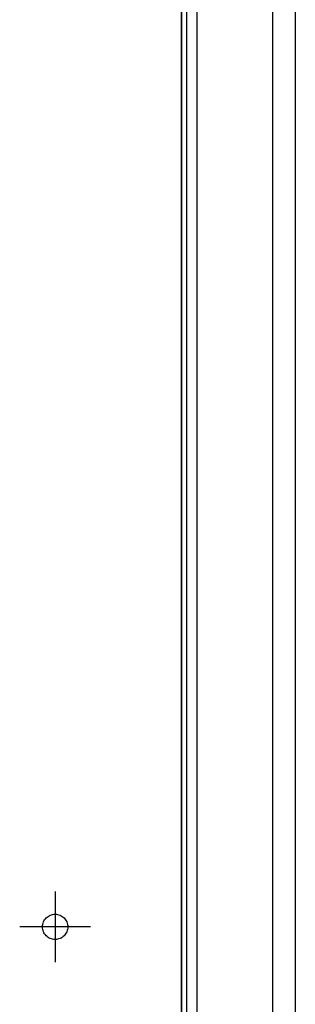
# Model space of a CAD drawing. Units: millimetres. Extents: x -395 to -10, y 7 to 287.
# Drawn here: x -127 to -124, y 103 to 113 of the extents above; entities that cross this region are included whole.
import ezdxf

# ---------------------------------------------------------------- set-up
doc = ezdxf.new("R2010")
doc.units = ezdxf.units.MM
doc.linetypes.add('CENTER', pattern=[12, 7.5, -1.5, 1.5, -1.5])
doc.linetypes.add('DASHED', pattern=[4.5, 3, -1.5])

# ---------------------------------------------------------------- blocks, each defined once
blk = doc.blocks.new('VIS_UWRC1_R0034')
at = {"color": 112, "linetype": 'Continuous'}
for p, q in [((-125.4278, 99.6142), (-125.4278, 115.7642)), ((-125.3778, 114.8642), (-125.3778, 98.7642))]:
    blk.add_line(p, q, dxfattribs=at)
at = {"color": 0, "linetype": 'CENTER'}
for p, q in [((-126.6778, 104.3892), (-126.6778, 103.6892)), ((-126.3278, 104.0392), (-127.0278, 104.0392))]:
    blk.add_line(p, q, dxfattribs=at)
at = {"color": 0, "linetype": 'DASHED'}
blk.add_circle((-126.6778, 104.0392), 0.125, dxfattribs=at)
blk = doc.blocks.new('VIS_UWRC1_R0035')
at = {"color": 112, "linetype": 'Continuous'}
blk.add_line((-125.4278, 115.7188), (-125.4278, 99.6142), dxfattribs=at)
at = {"color": 0, "linetype": 'CENTER'}
for p, q in [((-126.6778, 104.3892), (-126.6778, 103.6892)), ((-126.3278, 104.0392), (-127.0278, 104.0392))]:
    blk.add_line(p, q, dxfattribs=at)
at = {"color": 0, "linetype": 'DASHED'}
blk.add_circle((-126.6778, 104.0392), 0.125, dxfattribs=at)
blk = doc.blocks.new('VIS_UWRC1_R0041')
at = {"color": 0, "linetype": 'Continuous'}
for p, q in [((-124.3028, 115.8392), (-124.3028, 85.8892)), ((-125.2778, 115.7392), (-125.2778, 85.9892)), ((-124.5278, 115.7392), (-124.5278, 85.9892))]:
    blk.add_line(p, q, dxfattribs=at)

msp = doc.modelspace()

# ---------------------------------------------------------------- block references
at = {"color": 7}
for name in ['VIS_UWRC1_R0035', 'VIS_UWRC1_R0034', 'VIS_UWRC1_R0041']:
    msp.add_blockref(name, (0, 0), dxfattribs=at)

doc.saveas('drawing.dxf')
